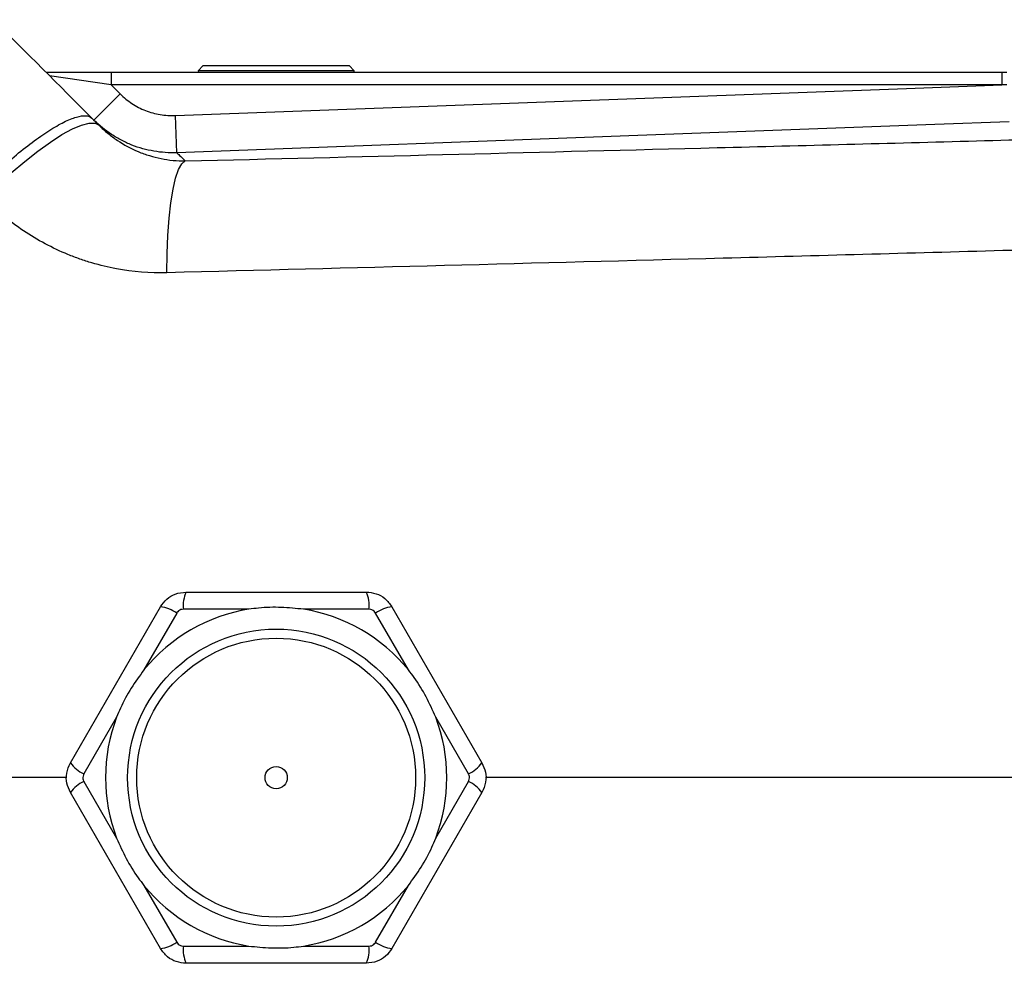
# Model space of a CAD drawing. Units: inches. Extents: x -45 to 37.8, y -19.4 to 28.5.
# Drawn here: x 6.7 to 11.9, y 20 to 25 of the extents above; entities that cross this region are included whole.
import ezdxf

# ---------------------------------------------------------------- set-up
doc = ezdxf.new("R2010")
doc.units = ezdxf.units.IN
doc.header["$MEASUREMENT"] = 0

msp = doc.modelspace()

# ---------------------------------------------------------------- linework, layer by layer
at = {"color": 7, "linetype": 'Continuous', "lineweight": 25}
for p, q in [((6.8448, 24.6975), (7.1902, 24.6975)), ((7.1902, 24.6975), (7.1902, 24.6306)), ((7.1902, 24.6975), (11.9114, 24.6975)), ((7.6784, 24.733), (7.6525, 24.7054)), ((7.6525, 24.7054), (7.6527, 24.6975)), ((8.0653, 24.7054), (7.6525, 24.7054)), ((7.6784, 24.733), (8.4523, 24.733)), ((8.4782, 24.7054), (8.0653, 24.7054)), ((8.4782, 24.7054), (8.4523, 24.733)), ((8.4779, 24.6975), (8.4782, 24.7054)), ((11.9114, 24.6975), (11.9114, 24.6306)), ((11.9114, 24.6975), (11.9393, 24.6975)), ((7.1902, 24.6306), (6.8645, 24.6779)), ((7.1902, 24.6306), (7.2382, 24.5826)), ((11.9114, 24.6306), (7.1902, 24.6306)), ((11.9393, 24.6309), (11.9114, 24.6306)), ((7.099, 24.4434), (7.2382, 24.5826)), ((7.5386, 24.2708), (7.5313, 24.4675)), ((7.588, 21.9416), (8.5427, 21.9416)), ((6.9743, 21.0361), (7.4516, 21.8629)), ((7.5381, 21.83), (7.3644, 21.5292)), ((7.9205, 21.8503), (7.5732, 21.8503)), ((8.5574, 21.8503), (8.2101, 21.8503)), ((8.7662, 21.5292), (8.5926, 21.83)), ((8.679, 21.8629), (9.1564, 21.0361)), ((7.2196, 21.2784), (7.046, 20.9777)), ((9.0847, 20.9777), (8.911, 21.2784)), ((7.046, 20.9371), (7.2196, 20.6363)), ((8.911, 20.6363), (9.0847, 20.9371)), ((7.4516, 20.0518), (6.9743, 20.8786)), ((9.1564, 20.8786), (8.679, 20.0518)), ((7.3644, 20.3855), (7.5381, 20.0847)), ((8.5926, 20.0847), (8.7662, 20.3855)), ((7.5732, 20.0644), (7.9205, 20.0644)), ((8.2101, 20.0644), (8.5574, 20.0644)), ((8.5427, 19.9731), (7.588, 19.9731))]:
    msp.add_line(p, q, dxfattribs=at)
at = {"color": 7, "linetype": 'Continuous', "lineweight": 25, "flags": 128}
for points in [[(7.5313, 24.4675), (11.4066, 24.6118), (11.9114, 24.6306)], [(11.9504, 24.4351), (11.5569, 24.4204), (9.9832, 24.3618), (7.5386, 24.2708)], [(6.5198, 24.0281), (6.5898, 24.0974), (6.6612, 24.1633), (6.7325, 24.2245), (6.802, 24.2796), (6.8683, 24.3273), (6.9299, 24.3667), (6.9856, 24.397), (7.034, 24.4173), (7.0741, 24.4274), (7.1051, 24.427), (7.1263, 24.416)], [(7.4858, 23.6342), (7.4868, 23.7355), (7.4907, 23.8326), (7.4975, 23.9233), (7.5068, 24.0053), (7.5186, 24.0767), (7.5325, 24.1358), (7.5482, 24.1812), (7.5654, 24.2119), (7.5835, 24.2271)]]:
    msp.add_lwpolyline(points, dxfattribs=at)
at = {"color": 7, "linetype": 'Continuous', "lineweight": 25}
for radius in [0.7874, 0.7394, 0.0591]:
    msp.add_circle((8.0653, 20.9574), radius, dxfattribs=at)
for centre, radius, start, end in [((7.7469, 21.8691), 0.1747, 155.4657, 186.1686), ((8.3837, 21.8691), 0.1747, 353.8314, 24.5343), ((8.0653, 20.9574), 0.9046, 99.2101, 140.7899), ((7.435, 21.689), 0.1747, 53.8314, 84.5343), ((8.0653, 20.9574), 0.9046, 39.2101, 80.7899), ((8.6957, 21.689), 0.1747, 95.4657, 126.1686), ((8.0653, 20.9574), 0.9046, 159.2101, 200.7899), ((8.0653, 20.9574), 0.9046, 339.2101, 20.7899), ((7.1166, 21.1375), 0.1747, 215.4657, 246.1686), ((9.0141, 21.1375), 0.1747, 293.8314, 324.5343), ((7.1166, 20.7772), 0.1747, 113.8314, 144.5343), ((9.0141, 20.7772), 0.1747, 35.4657, 66.1686), ((8.0653, 20.9574), 0.9046, 219.2101, 260.7899), ((8.0653, 20.9574), 0.9046, 279.2101, 320.7899), ((7.435, 20.2258), 0.1747, 275.4657, 306.1686), ((7.7469, 20.0457), 0.1747, 173.8314, 204.5343), ((8.3837, 20.0457), 0.1747, 335.4657, 6.1686), ((8.6957, 20.2258), 0.1747, 233.8314, 264.5343)]:
    msp.add_arc(centre, radius, start, end, dxfattribs=at)
for points in [[(6.5664, 24.9759), (6.7398, 24.8026), (6.9136, 24.6288), (7.0879, 24.4545)], [(7.0879, 24.4545), (7.1007, 24.4417), (7.1135, 24.4289), (7.1263, 24.416)]]:
    msp.add_open_spline(points, degree=3, dxfattribs=at)
for points, knots in [([(7.2382, 24.5826), (7.2574, 24.5633), (7.2783, 24.5464), (7.312, 24.5243), (7.3236, 24.5175), (7.3477, 24.505), (7.3601, 24.4994), (7.3977, 24.4846), (7.4236, 24.4774), (7.4635, 24.4706), (7.477, 24.469), (7.5041, 24.4672), (7.5177, 24.467), (7.5313, 24.4675)], [0, 0, 0, 0, 0.25, 0.25, 0.375, 0.375, 0.5, 0.5, 0.75, 0.75, 0.875, 0.875, 1, 1, 1, 1]), ([(6.4809, 24.0676), (6.5124, 24.0999), (6.5449, 24.1316), (6.6104, 24.1925), (6.6433, 24.2217), (6.7084, 24.2765), (6.7406, 24.302), (6.8027, 24.3484), (6.8327, 24.3692), (6.8892, 24.4053), (6.9158, 24.4205), (6.9646, 24.4448), (6.9867, 24.4538), (7.0256, 24.4654), (7.0423, 24.4678), (7.0697, 24.4661), (7.0804, 24.4619), (7.0879, 24.4545)], [0, 0, 0, 0, 0.125, 0.125, 0.25, 0.25, 0.375, 0.375, 0.5, 0.5, 0.625, 0.625, 0.75, 0.75, 0.875, 0.875, 1, 1, 1, 1]), ([(7.5386, 24.2708), (7.5182, 24.27), (7.4979, 24.2703), (7.4572, 24.273), (7.4369, 24.2754), (7.3771, 24.2857), (7.3383, 24.2965), (7.2819, 24.3187), (7.2632, 24.3271), (7.2271, 24.3458), (7.2097, 24.356), (7.1592, 24.3891), (7.1279, 24.4145), (7.099, 24.4434)], [0, 0, 0, 0, 0.125, 0.125, 0.25, 0.25, 0.5, 0.5, 0.625, 0.625, 0.75, 0.75, 1, 1, 1, 1]), ([(7.1263, 24.416), (7.1413, 24.4011), (7.1569, 24.3869), (7.1894, 24.3603), (7.2062, 24.3478), (7.2582, 24.3129), (7.295, 24.293), (7.3535, 24.2685), (7.3735, 24.2613), (7.4139, 24.2489), (7.4344, 24.2437), (7.4967, 24.2311), (7.5395, 24.2267), (7.5835, 24.2271)], [0, 0, 0, 0, 0.125, 0.125, 0.25, 0.25, 0.5, 0.5, 0.625, 0.625, 0.75, 0.75, 1, 1, 1, 1]), ([(7.5835, 24.2271), (8.4912, 24.2497), (9.4024, 24.272), (10.7745, 24.3071), (11.2328, 24.319), (12.1505, 24.3436), (12.61, 24.3562), (13.07, 24.3694)], [0, 0, 0, 0, 0.5, 0.5, 0.75, 0.75, 1, 1, 1, 1]), ([(7.5386, 24.2708), (7.5411, 24.2683), (7.5461, 24.2635), (7.5611, 24.2489), (7.5711, 24.2392), (7.5835, 24.2271)], [0, 0, 0, 0, 0.5, 0.5, 1, 1, 1, 1]), ([(7.4858, 23.6342), (7.3948, 23.6319), (7.3057, 23.6392), (7.1746, 23.6634), (7.1314, 23.6738), (7.0672, 23.6926), (7.0459, 23.6995), (7.0035, 23.7143), (6.9824, 23.7224), (6.8784, 23.765), (6.8, 23.807), (6.6893, 23.8814), (6.6536, 23.9081), (6.6018, 23.9511), (6.5848, 23.966), (6.5517, 23.9964), (6.5355, 24.012), (6.5198, 24.0281)], [0, 0, 0, 0, 0.25, 0.25, 0.375, 0.375, 0.4375, 0.4375, 0.5, 0.5, 0.75, 0.75, 0.875, 0.875, 0.9375, 0.9375, 1, 1, 1, 1]), ([(13.4053, 23.7945), (12.9091, 23.7797), (12.4134, 23.7654), (11.4233, 23.7376), (10.9288, 23.7242), (9.4483, 23.6847), (8.4651, 23.6597), (7.4858, 23.6342)], [0, 0, 0, 0, 0.25, 0.25, 0.5, 0.5, 1, 1, 1, 1]), ([(7.4516, 21.8629), (7.4619, 21.8772), (7.4826, 21.906), (7.5313, 21.9353), (7.5684, 21.9394), (7.588, 21.9416)], [0, 0, 0, 0, 0.321735, 0.643479, 1, 1, 1, 1]), ([(8.5427, 21.9416), (8.5603, 21.9398), (8.5955, 21.9363), (8.6452, 21.9089), (8.6674, 21.8787), (8.679, 21.8629)], [0, 0, 0, 0, 0.3217348, 0.6434789, 1, 1, 1, 1]), ([(7.5732, 21.8503), (7.5688, 21.8499), (7.5599, 21.849), (7.548, 21.8424), (7.5412, 21.8352), (7.5385, 21.8307), (7.5381, 21.83)], [0, 0, 0, 0, 0.313534, 0.627211, 0.938365, 1, 1, 1, 1]), ([(8.2101, 21.8503), (8.1708, 21.8543), (8.0916, 21.8624), (7.9944, 21.8599), (7.9376, 21.8525), (7.9205, 21.8503)], [0, 0, 0, 0, 0.408082, 0.822239, 1, 1, 1, 1]), ([(8.5926, 21.83), (8.59, 21.8336), (8.5848, 21.8409), (8.5731, 21.8479), (8.5635, 21.8502), (8.5583, 21.8503), (8.5574, 21.8503)], [0, 0, 0, 0, 0.313534, 0.627211, 0.938365, 1, 1, 1, 1]), ([(7.3644, 21.5292), (7.3413, 21.4972), (7.2947, 21.4326), (7.2483, 21.3472), (7.2262, 21.2943), (7.2196, 21.2784)], [0, 0, 0, 0, 0.408082, 0.822239, 1, 1, 1, 1]), ([(8.911, 21.2784), (8.8948, 21.3145), (8.8622, 21.3871), (8.8115, 21.47), (8.7767, 21.5155), (8.7662, 21.5292)], [0, 0, 0, 0, 0.408082, 0.822239, 1, 1, 1, 1]), ([(6.9743, 20.8786), (6.967, 20.8948), (6.9524, 20.927), (6.9514, 20.9838), (6.9664, 21.0181), (6.9743, 21.0361)], [0, 0, 0, 0, 0.321735, 0.643479, 1, 1, 1, 1]), ([(9.1564, 21.0361), (9.1636, 21.02), (9.1782, 20.9877), (9.1793, 20.9309), (9.1643, 20.8966), (9.1564, 20.8786)], [0, 0, 0, 0, 0.321735, 0.643479, 1, 1, 1, 1]), ([(7.046, 20.9777), (7.0441, 20.9736), (7.0404, 20.9655), (7.0402, 20.9519), (7.043, 20.9424), (7.0456, 20.9378), (7.046, 20.9371)], [0, 0, 0, 0, 0.313534, 0.627211, 0.938365, 1, 1, 1, 1]), ([(9.0847, 20.9371), (9.0865, 20.9411), (9.0902, 20.9492), (9.0904, 20.9629), (9.0876, 20.9723), (9.0851, 20.9769), (9.0847, 20.9777)], [0, 0, 0, 0, 0.313534, 0.627211, 0.938365, 1, 1, 1, 1]), ([(7.2196, 20.6363), (7.2358, 20.6002), (7.2684, 20.5276), (7.3192, 20.4447), (7.354, 20.3992), (7.3644, 20.3855)], [0, 0, 0, 0, 0.4080817, 0.8222395, 1, 1, 1, 1]), ([(8.7662, 20.3855), (8.7894, 20.4176), (8.836, 20.4821), (8.8824, 20.5675), (8.9044, 20.6204), (8.911, 20.6363)], [0, 0, 0, 0, 0.408082, 0.822239, 1, 1, 1, 1]), ([(7.588, 19.9731), (7.5704, 19.9749), (7.5351, 19.9784), (7.4854, 20.0059), (7.4633, 20.036), (7.4516, 20.0518)], [0, 0, 0, 0, 0.321735, 0.643479, 1, 1, 1, 1]), ([(7.5381, 20.0847), (7.5407, 20.0811), (7.5458, 20.0738), (7.5575, 20.0668), (7.5671, 20.0646), (7.5724, 20.0644), (7.5732, 20.0644)], [0, 0, 0, 0, 0.313534, 0.627211, 0.938365, 1, 1, 1, 1]), ([(7.9205, 20.0644), (7.9599, 20.0604), (8.0391, 20.0524), (8.1362, 20.0549), (8.193, 20.0622), (8.2101, 20.0644)], [0, 0, 0, 0, 0.408082, 0.822239, 1, 1, 1, 1]), ([(8.679, 20.0518), (8.6687, 20.0375), (8.648, 20.0087), (8.5994, 19.9794), (8.5622, 19.9753), (8.5427, 19.9731)], [0, 0, 0, 0, 0.321735, 0.643479, 1, 1, 1, 1]), ([(8.5574, 20.0644), (8.5619, 20.0649), (8.5707, 20.0657), (8.5826, 20.0723), (8.5894, 20.0795), (8.5921, 20.084), (8.5926, 20.0847)], [0, 0, 0, 0, 0.313534, 0.627211, 0.938365, 1, 1, 1, 1])]:
    msp.add_open_spline(points, degree=3, knots=knots, dxfattribs=at)
at = {"color": 8, "linetype": 'Continuous', "lineweight": 25}
for points, knots in [([(6.9554, 20.9574), (6.7199, 20.9574), (6.2573, 20.9574), (5.7966, 20.9574), (5.5704, 20.9574)], [0, 0, 0, 0, 0.509034, 1, 1, 1, 1]), ([(17.396, 20.9574), (16.8736, 20.9574), (15.8289, 20.9574), (14.2642, 20.9574), (12.8143, 20.9574), (11.4795, 20.9574), (10.303, 20.9574), (9.5364, 20.9574), (9.1753, 20.9574)], [0, 0, 0, 0, 0.189843, 0.379586, 0.56926, 0.718266, 0.867266, 1, 1, 1, 1])]:
    msp.add_open_spline(points, degree=3, knots=knots, dxfattribs=at)

doc.saveas('drawing.dxf')
